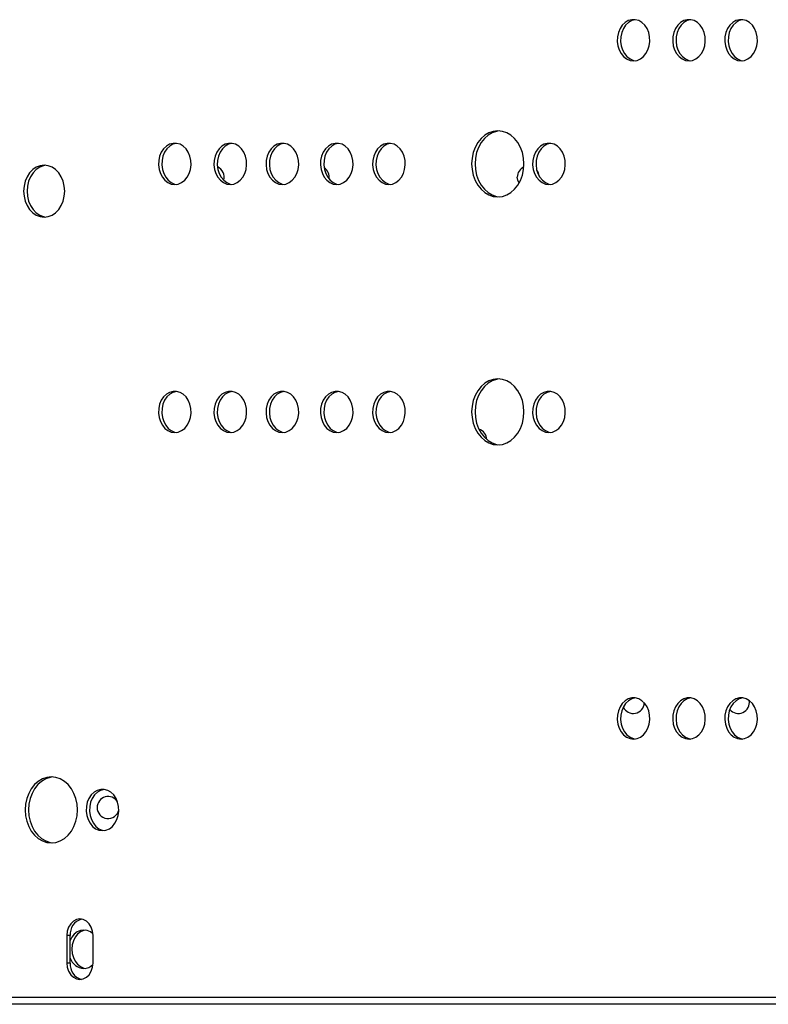
# Model space of a CAD drawing. Units: inches. Extents: x 7.54 to 15.07, y 6.29 to 12.76.
# Drawn here: x 10.25 to 10.52, y 8.95 to 9.3 of the extents above; entities that cross this region are included whole.
import ezdxf

# ---------------------------------------------------------------- set-up
doc = ezdxf.new("R2010")
doc.units = ezdxf.units.IN
doc.header["$MEASUREMENT"] = 0
doc.layers.get('0').update_dxf_attribs({"color": 255})

msp = doc.modelspace()

# ---------------------------------------------------------------- linework, layer by layer
at = {"color": 7, "linetype": 'Continuous', "lineweight": 25}
for p, q in [((10.26905503620023, 8.971643954539665), (10.26905503620023, 8.961643954539674)), ((10.2702758795762, 8.971643954539665), (10.26905503620023, 8.971643954539665)), ((10.2702758795762, 8.961643954539674), (10.2702758795762, 8.971643954539665)), ((10.27855995557123, 8.961643954539674), (10.27855995557123, 8.971643954539665)), ((10.2702758795762, 8.961643954539674), (10.26905503620023, 8.961643954539674)), ((9.721904855467745, 8.949262704539471), (10.82571013630372, 8.949262704539471)), ((10.8282090609355, 8.949143954539402), (9.722125576187867, 8.949143954539402)), ((10.8282090609355, 8.946643954539347), (9.722123372109593, 8.94664395453946))]:
    msp.add_line(p, q, dxfattribs=at)
at = {"color": 7, "linetype": 'Continuous', "lineweight": 25, "flags": 128}
for points in [[(10.47504865718847, 9.289466110109167), (10.47632570512682, 9.289641455941357), (10.47754303972291, 9.290159294461539), (10.47864373976399, 9.290995412116324), (10.47957633773949, 9.29211071297322), (10.48029722640458, 9.29345304680384), (10.48077269780649, 9.294959647570174), (10.48098051943091, 9.296560068294745), (10.48091097376967, 9.298179475083309), (10.48056731270059, 9.299742146274177), (10.47996560543331, 9.301175013099389), (10.4791339871309, 9.302411076298533), (10.4781113433409, 9.303392538930431), (10.47694549175034, 9.30407350889299), (10.47569094628384, 9.304422144787729), (10.4744063680931, 9.304422144787729), (10.47315182262661, 9.30407350889299), (10.47198597103605, 9.303392538930431), (10.47096332724605, 9.302411076298533), (10.47013170894363, 9.301175013099389), (10.46953000167635, 9.299742146274177), (10.46918634060727, 9.298179475083309), (10.46911679494603, 9.296560068294745), (10.46932461657046, 9.294959647570174), (10.46980008797237, 9.29345304680384), (10.47052097663746, 9.29211071297322), (10.47145357461296, 9.290995412116324), (10.47255427465404, 9.290159294461539), (10.47377160925013, 9.289641455941357), (10.47504865718847, 9.289466110109167)], [(10.47565907887649, 9.304426410593116), (10.47562721146907, 9.304422144787729), (10.47437266600257, 9.30407350889299), (10.47320681441201, 9.303392538930431), (10.47218417062201, 9.302411076298533), (10.47135255231959, 9.301175013099389), (10.47075084505232, 9.299742146274177), (10.47040718398323, 9.298179475083309), (10.470337638322, 9.296560068294745), (10.47054545994642, 9.294959647570174), (10.47102093134833, 9.29345304680384), (10.47174182001342, 9.29211071297322), (10.47267441798892, 9.290995412116324), (10.47377511803, 9.290159294461539), (10.47499245262609, 9.289641455941357), (10.47565907887649, 9.28950580962509)], [(10.4952146915692, 9.289466110109167), (10.49649173950755, 9.289641455941243), (10.49770907410363, 9.290159294461539), (10.49880977414472, 9.290995412116324), (10.49974237212022, 9.29211071297322), (10.50046326078531, 9.29345304680384), (10.50093873218722, 9.294959647570174), (10.50114655381164, 9.296560068294745), (10.5010770081504, 9.298179475083309), (10.50073334708132, 9.299742146274177), (10.50013163981404, 9.301175013099389), (10.49930002151163, 9.302411076298533), (10.49827737772162, 9.303392538930431), (10.49711152613106, 9.30407350889299), (10.49585698066457, 9.304422144787729), (10.49457240247383, 9.304422144787729), (10.49331785700734, 9.30407350889299), (10.49215200541678, 9.303392538930431), (10.49112936162677, 9.302411076298533), (10.49029774332436, 9.301175013099389), (10.48969603605708, 9.299742146274177), (10.489352374988, 9.298179475083309), (10.48928282932676, 9.296560068294745), (10.48949065095119, 9.294959647570174), (10.4899661223531, 9.29345304680384), (10.49068701101818, 9.29211071297322), (10.49161960899368, 9.290995412116324), (10.49272030903477, 9.290159294461539), (10.49393764363085, 9.289641455941243), (10.4952146915692, 9.289466110109167)], [(10.4958251132573, 9.304426410593116), (10.49579324584979, 9.304422144787729), (10.4945387003833, 9.30407350889299), (10.49337284879274, 9.303392538930431), (10.49235020500274, 9.302411076298533), (10.49151858670032, 9.301175013099389), (10.49091687943304, 9.299742146274177), (10.49057321836396, 9.298179475083309), (10.49050367270272, 9.296560068294745), (10.49071149432715, 9.294959647570174), (10.49118696572906, 9.29345304680384), (10.49190785439415, 9.29211071297322), (10.49284045236965, 9.290995412116324), (10.49394115241073, 9.290159294461539), (10.49515848700682, 9.289641455941243), (10.49582511325731, 9.28950580962509)], [(10.51415762913035, 9.289466110109167), (10.51543467706869, 9.289641455941243), (10.51665201166478, 9.290159294461539), (10.51775271170586, 9.290995412116324), (10.51868530968136, 9.29211071297322), (10.51940619834645, 9.29345304680384), (10.51988166974836, 9.294959647570174), (10.52008949137279, 9.296560068294745), (10.52001994571155, 9.298179475083309), (10.51967628464247, 9.299742146274177), (10.51907457737519, 9.301175013099389), (10.51824295907277, 9.302411076298533), (10.51722031528277, 9.303392538930431), (10.51605446369221, 9.30407350889299), (10.51479991822572, 9.304422144787729), (10.51351534003498, 9.304422144787729), (10.51226079456848, 9.30407350889299), (10.51109494297792, 9.303392538930431), (10.51007229918792, 9.302411076298533), (10.5092406808855, 9.301175013099389), (10.50863897361823, 9.299742146274177), (10.50829531254914, 9.298179475083309), (10.5082257668879, 9.296560068294745), (10.50843358851233, 9.294959647570174), (10.50890905991424, 9.29345304680384), (10.50962994857933, 9.29211071297322), (10.51056254655483, 9.290995412116324), (10.51166324659591, 9.290159294461539), (10.512880581192, 9.289641455941243), (10.51415762913035, 9.289466110109167)], [(10.51476805081822, 9.304426410593116), (10.51473618341094, 9.304422144787729), (10.51348163794445, 9.30407350889299), (10.51231578635388, 9.303392538930431), (10.51129314256388, 9.302411076298533), (10.51046152426147, 9.301175013099389), (10.50985981699419, 9.299742146274177), (10.50951615592511, 9.298179475083309), (10.50944661026387, 9.296560068294745), (10.50965443188829, 9.294959647570174), (10.5101299032902, 9.29345304680384), (10.51085079195529, 9.29211071297322), (10.51178338993079, 9.290995412116324), (10.51288408997188, 9.290159294461539), (10.51410142456796, 9.289641455941243), (10.51476805081821, 9.289505809625204)], [(10.42571419620866, 9.240040003220535), (10.42736470813631, 9.240222310184429), (10.42896507009423, 9.240763691771114), (10.43046665589416, 9.241647698375111), (10.43182384061141, 9.242847469903147), (10.43299538687511, 9.244326551904344), (10.43394569784487, 9.246040003220507), (10.43464589880275, 9.247935761500564), (10.43507471449698, 9.24995622508856), (10.43521911557966, 9.252040003220479), (10.43507471449698, 9.254123781352511), (10.43464589880275, 9.256144244940394), (10.43394569784487, 9.258040003220565), (10.43299538687511, 9.259753454536728), (10.43182384061141, 9.261232536537925), (10.43046665589416, 9.26243230806596), (10.42896507009423, 9.263316314669957), (10.42736470813631, 9.263857696256643), (10.42571419620866, 9.264040003220536), (10.42406368428102, 9.263857696256643), (10.4224633223231, 9.263316314669957), (10.42096173652316, 9.26243230806596), (10.41960455180592, 9.261232536537925), (10.41843300554222, 9.259753454536728), (10.41748269457246, 9.258040003220565), (10.41678249361457, 9.256144244940394), (10.41635367792035, 9.254123781352511), (10.41620927683767, 9.252040003220479), (10.41635367792035, 9.24995622508856), (10.41678249361457, 9.247935761500564), (10.41748269457246, 9.246040003220507), (10.41843300554222, 9.244326551904344), (10.41960455180592, 9.242847469903147), (10.42096173652316, 9.241647698375111), (10.4224633223231, 9.240763691771114), (10.42406368428102, 9.240222310184429), (10.42571419620866, 9.240040003220535)], [(10.42632461789681, 9.264015231122805), (10.42528452765698, 9.263857696256643), (10.42368416569906, 9.263316314669957), (10.42218257989913, 9.26243230806596), (10.42082539518188, 9.261232536537925), (10.41965384891818, 9.259753454536728), (10.41870353794842, 9.258040003220565), (10.41800333699054, 9.256144244940394), (10.41757452129631, 9.254123781352511), (10.41743012021363, 9.252040003220479), (10.41757452129631, 9.24995622508856), (10.41800333699054, 9.247935761500564), (10.41870353794842, 9.246040003220507), (10.41965384891818, 9.244326551904344), (10.42082539518188, 9.242847469903147), (10.42218257989913, 9.241647698375111), (10.42368416569906, 9.240763691771114), (10.42528452765698, 9.240222310184429), (10.42632461789684, 9.240064775318267)], [(10.30829397627407, 9.244540003220429), (10.30957102421242, 9.244715349052619), (10.31078835880851, 9.245233187572914), (10.31188905884959, 9.246069305227586), (10.31282165682509, 9.247184606084595), (10.31354254549018, 9.248526939915216), (10.31401801689209, 9.250033540681436), (10.31422583851651, 9.251633961406007), (10.31415629285527, 9.25325336819457), (10.3138126317862, 9.254816039385439), (10.31321092451891, 9.25624890621065), (10.3123793062165, 9.257484969409909), (10.31135666242649, 9.258466432041693), (10.31019081083593, 9.259147402004253), (10.30893626536944, 9.259496037899105), (10.3076516871787, 9.259496037899105), (10.30639714171221, 9.259147402004253), (10.30523129012165, 9.258466432041693), (10.30420864633165, 9.257484969409795), (10.30337702802923, 9.25624890621065), (10.30277532076195, 9.254816039385439), (10.30243165969287, 9.25325336819457), (10.30236211403163, 9.251633961406007), (10.30256993565606, 9.250033540681436), (10.30304540705797, 9.248526939915216), (10.30376629572306, 9.247184606084595), (10.30469889369856, 9.246069305227586), (10.30579959373964, 9.245233187572914), (10.30701692833573, 9.244715349052619), (10.30829397627407, 9.244540003220429)], [(10.30890439796212, 9.259500303704378), (10.30887253055467, 9.259496037899105), (10.30761798508818, 9.259147402004253), (10.30645213349761, 9.258466432041693), (10.30542948970761, 9.257484969409795), (10.3045978714052, 9.25624890621065), (10.30399616413791, 9.254816039385439), (10.30365250306883, 9.25325336819457), (10.3035829574076, 9.251633961406007), (10.30379077903202, 9.250033540681436), (10.30426625043393, 9.248526939915216), (10.30498713909902, 9.247184606084595), (10.30591973707452, 9.246069305227586), (10.3070204371156, 9.245233187572914), (10.30823777171169, 9.244715349052619), (10.30890439796213, 9.244579702736466)], [(10.3284600106548, 9.244540003220429), (10.32973705859315, 9.244715349052619), (10.33095439318923, 9.245233187572914), (10.33205509323032, 9.246069305227586), (10.33298769120582, 9.247184606084595), (10.3337085798709, 9.248526939915216), (10.33418405127282, 9.250033540681436), (10.33439187289724, 9.251633961406007), (10.334322327236, 9.25325336819457), (10.33397866616692, 9.254816039385439), (10.33337695889964, 9.25624890621065), (10.33254534059723, 9.257484969409909), (10.33152269680722, 9.258466432041693), (10.33035684521666, 9.259147402004253), (10.32910229975017, 9.259496037899105), (10.32781772155943, 9.259496037899105), (10.32656317609294, 9.259147402004253), (10.32539732450238, 9.258466432041693), (10.32437468071237, 9.257484969409909), (10.32354306240996, 9.25624890621065), (10.32294135514268, 9.254816039385439), (10.3225976940736, 9.25325336819457), (10.32252814841236, 9.251633961406007), (10.32273597003678, 9.250033540681436), (10.32321144143869, 9.248526939915216), (10.32393233010378, 9.247184606084595), (10.32486492807928, 9.246069305227586), (10.32596562812037, 9.245233187572914), (10.32718296271645, 9.244715349052619), (10.3284600106548, 9.244540003220429)], [(10.3290704323427, 9.259500303704378), (10.3290385649354, 9.259496037899105), (10.3277840194689, 9.259147402004253), (10.32661816787834, 9.258466432041693), (10.32559552408834, 9.257484969409909), (10.32476390578592, 9.25624890621065), (10.32416219851864, 9.254816039385439), (10.32381853744956, 9.25325336819457), (10.32374899178832, 9.251633961406007), (10.32395681341275, 9.250033540681436), (10.32443228481466, 9.248526939915216), (10.32515317347975, 9.247184606084595), (10.32608577145525, 9.246069305227586), (10.32718647149633, 9.245233187572914), (10.32840380609242, 9.244715349052619), (10.3290704323427, 9.244579702736466)], [(10.34740294821595, 9.244540003220429), (10.3486799961543, 9.244715349052619), (10.34989733075038, 9.245233187572914), (10.35099803079147, 9.246069305227586), (10.35193062876697, 9.247184606084595), (10.35265151743205, 9.248526939915216), (10.35312698883396, 9.250033540681436), (10.35333481045839, 9.251633961406007), (10.35326526479715, 9.25325336819457), (10.35292160372807, 9.254816039385439), (10.35231989646079, 9.25624890621065), (10.35148827815837, 9.257484969409909), (10.35046563436837, 9.258466432041693), (10.34929978277781, 9.259147402004253), (10.34804523731132, 9.259496037899105), (10.34676065912058, 9.259496037899105), (10.34550611365409, 9.259147402004253), (10.34434026206353, 9.258466432041693), (10.34331761827352, 9.257484969409795), (10.34248599997111, 9.25624890621065), (10.34188429270383, 9.254816039385439), (10.34154063163475, 9.25325336819457), (10.34147108597351, 9.251633961406007), (10.34167890759793, 9.250033540681436), (10.34215437899984, 9.248526939915216), (10.34287526766493, 9.247184606084595), (10.34380786564043, 9.246069305227586), (10.34490856568151, 9.245233187572914), (10.3461259002776, 9.244715349052619), (10.34740294821595, 9.244540003220429)], [(10.348013369904, 9.259500303704378), (10.34798150249654, 9.259496037899105), (10.34672695703005, 9.259147402004253), (10.34556110543949, 9.258466432041693), (10.34453846164948, 9.257484969409795), (10.34370684334707, 9.25624890621065), (10.34310513607979, 9.254816039385439), (10.34276147501071, 9.25325336819457), (10.34269192934947, 9.251633961406007), (10.3428997509739, 9.250033540681436), (10.3433752223758, 9.248526939915216), (10.34409611104089, 9.247184606084595), (10.3450287090164, 9.246069305227586), (10.34612940905748, 9.245233187572914), (10.34734674365356, 9.244715349052619), (10.348013369904, 9.244579702736466)], [(10.36717882249921, 9.244540003220429), (10.36845587043756, 9.244715349052619), (10.36967320503365, 9.245233187572914), (10.37077390507473, 9.246069305227586), (10.37170650305023, 9.247184606084595), (10.37242739171532, 9.248526939915216), (10.37290286311723, 9.250033540681436), (10.37311068474165, 9.251633961406007), (10.37304113908041, 9.25325336819457), (10.37269747801133, 9.254816039385439), (10.37209577074405, 9.25624890621065), (10.37126415244164, 9.257484969409909), (10.37024150865163, 9.258466432041693), (10.36907565706107, 9.259147402004253), (10.36782111159458, 9.259496037899105), (10.36653653340384, 9.259496037899105), (10.36528198793735, 9.259147402004253), (10.36411613634679, 9.258466432041693), (10.36309349255679, 9.257484969409795), (10.36226187425437, 9.25624890621065), (10.36166016698709, 9.254816039385439), (10.36131650591801, 9.25325336819457), (10.36124696025677, 9.251633961406007), (10.3614547818812, 9.250033540681436), (10.36193025328311, 9.248526939915216), (10.3626511419482, 9.247184606084595), (10.3635837399237, 9.246069305227586), (10.36468443996478, 9.245233187572914), (10.36590177456086, 9.244715349052619), (10.36717882249921, 9.244540003220429)], [(10.36778924418704, 9.259500303704378), (10.36775737677981, 9.259496037899105), (10.36650283131331, 9.259147402004253), (10.36533697972275, 9.258466432041693), (10.36431433593275, 9.257484969409795), (10.36348271763033, 9.25624890621065), (10.36288101036305, 9.254816039385439), (10.36253734929397, 9.25325336819457), (10.36246780363273, 9.251633961406007), (10.36267562525716, 9.250033540681436), (10.36315109665907, 9.248526939915216), (10.36387198532416, 9.247184606084595), (10.36480458329966, 9.246069305227586), (10.36590528334074, 9.245233187572914), (10.36712261793683, 9.244715349052619), (10.36778924418703, 9.244579702736466)], [(10.38612176006036, 9.244540003220543), (10.3873988079987, 9.244715349052733), (10.38861614259479, 9.245233187573028), (10.38971684263587, 9.2460693052277), (10.39064944061137, 9.247184606084708), (10.39137032927646, 9.24852693991533), (10.39184580067837, 9.25003354068155), (10.3920536223028, 9.251633961406121), (10.39198407664156, 9.253253368194684), (10.39164041557248, 9.254816039385553), (10.3910387083052, 9.256248906210764), (10.39020709000278, 9.257484969409909), (10.38918444621278, 9.258466432041807), (10.38801859462222, 9.259147402004366), (10.38676404915573, 9.259496037899218), (10.38547947096499, 9.259496037899218), (10.3842249254985, 9.259147402004366), (10.38305907390794, 9.258466432041807), (10.38203643011793, 9.257484969409909), (10.38120481181552, 9.256248906210764), (10.38060310454824, 9.254816039385553), (10.38025944347916, 9.253253368194684), (10.38018989781792, 9.251633961406121), (10.38039771944235, 9.25003354068155), (10.38087319084426, 9.24852693991533), (10.38159407950934, 9.247184606084708), (10.38252667748484, 9.2460693052277), (10.38362737752593, 9.245233187573028), (10.38484471212201, 9.244715349052733), (10.38612176006036, 9.244540003220543)], [(10.38673218174835, 9.259500303704492), (10.38670031434095, 9.259496037899218), (10.38544576887446, 9.259147402004366), (10.3842799172839, 9.258466432041807), (10.3832572734939, 9.257484969409909), (10.38242565519148, 9.256248906210764), (10.3818239479242, 9.254816039385553), (10.38148028685512, 9.253253368194684), (10.38141074119388, 9.251633961406121), (10.38161856281831, 9.25003354068155), (10.38209403422022, 9.24852693991533), (10.38281492288531, 9.247184606084708), (10.38374752086081, 9.2460693052277), (10.38484822090189, 9.245233187573028), (10.38606555549798, 9.244715349052733), (10.38673218174835, 9.24457970273658)], [(10.44431582916267, 9.244540003220429), (10.44559287710101, 9.244715349052619), (10.4468102116971, 9.245233187572914), (10.44791091173818, 9.246069305227586), (10.44884350971368, 9.247184606084595), (10.44956439837877, 9.248526939915216), (10.45003986978068, 9.250033540681436), (10.45024769140511, 9.251633961406007), (10.45017814574387, 9.25325336819457), (10.44983448467479, 9.254816039385439), (10.44923277740751, 9.25624890621065), (10.4484011591051, 9.257484969409795), (10.44737851531509, 9.258466432041693), (10.44621266372453, 9.259147402004253), (10.44495811825804, 9.259496037899105), (10.4436735400673, 9.259496037899105), (10.44241899460081, 9.259147402004253), (10.44125314301024, 9.258466432041693), (10.44023049922024, 9.257484969409795), (10.43939888091783, 9.25624890621065), (10.43879717365055, 9.254816039385439), (10.43845351258146, 9.25325336819457), (10.43838396692023, 9.251633961406007), (10.43859178854465, 9.250033540681436), (10.43906725994656, 9.248526939915216), (10.43978814861165, 9.247184606084595), (10.44072074658715, 9.246069305227586), (10.44182144662824, 9.245233187572914), (10.44303878122432, 9.244715349052619), (10.44431582916267, 9.244540003220429)], [(10.44492625085047, 9.259500303704378), (10.44489438344326, 9.259496037899105), (10.44363983797677, 9.259147402004253), (10.44247398638621, 9.258466432041693), (10.4414513425962, 9.257484969409795), (10.44061972429379, 9.25624890621065), (10.44001801702651, 9.254816039385439), (10.43967435595743, 9.25325336819457), (10.43960481029619, 9.251633961406007), (10.43981263192062, 9.250033540681436), (10.44028810332253, 9.248526939915216), (10.44100899198762, 9.247184606084595), (10.44194158996311, 9.246069305227586), (10.4430422900042, 9.245233187572914), (10.44425962460029, 9.244715349052619), (10.44492625085045, 9.244579702736466)], [(10.26081266578395, 9.232696566485622), (10.26226865148428, 9.232877612198074), (10.26366868447067, 9.233413791850005), (10.26495896226061, 9.234284500358278), (10.26608990020221, 9.235456276883035), (10.26701803698463, 9.23688409070973), (10.26770770483182, 9.23851307175368), (10.26813240019519, 9.240280619186812), (10.26827580227008, 9.242118807152671), (10.26813240019519, 9.243956995118417), (10.26770770483182, 9.245724542551663), (10.26701803698463, 9.2473535235955), (10.26608990020221, 9.248781337422194), (10.26495896226061, 9.249953113946951), (10.26366868447067, 9.250823822455224), (10.26226865148428, 9.251360002107155), (10.26081266578395, 9.251541047819607), (10.25935668008362, 9.251360002107155), (10.25795664709722, 9.250823822455224), (10.25666636930729, 9.249953113946951), (10.25553543136568, 9.248781337422194), (10.25460729458326, 9.2473535235955), (10.25391762673607, 9.245724542551663), (10.25349293137271, 9.243956995118417), (10.25334952929781, 9.242118807152671), (10.25349293137271, 9.240280619186812), (10.25391762673607, 9.23851307175368), (10.25460729458326, 9.23688409070973), (10.25553543136568, 9.235456276883035), (10.25666636930729, 9.234284500358278), (10.25795664709722, 9.233413791850005), (10.25935668008362, 9.232877612198074), (10.26081266578395, 9.232696566485622)], [(10.26142308747195, 9.251509478188147), (10.26057752345958, 9.251360002107155), (10.25917749047319, 9.250823822455224), (10.25788721268325, 9.249953113946951), (10.25675627474164, 9.248781337422194), (10.25582813795922, 9.2473535235955), (10.25513847011203, 9.245724542551663), (10.25471377474867, 9.243956995118417), (10.25457037267378, 9.242118807152671), (10.25471377474867, 9.240280619186812), (10.25513847011203, 9.23851307175368), (10.25582813795922, 9.23688409070973), (10.25675627474164, 9.235456276883035), (10.25788721268325, 9.234284500358278), (10.25917749047319, 9.233413791850005), (10.26057752345958, 9.232877612198074), (10.26142308747195, 9.232728136117082)], [(10.43344003671194, 9.245049915521456), (10.43296371754069, 9.246062805184117), (10.43278600876383, 9.247241825881808)], [(10.42571419620866, 9.149904596843378), (10.42736470813631, 9.150086903807157), (10.42896507009423, 9.150628285393843), (10.43046665589416, 9.151512291997953), (10.43182384061141, 9.152712063525875), (10.43299538687511, 9.154191145527072), (10.43394569784487, 9.15590459684335), (10.43464589880276, 9.157800355123406), (10.43507471449698, 9.159820818711289), (10.43521911557966, 9.161904596843321), (10.43507471449698, 9.163988374975354), (10.43464589880276, 9.166008838563236), (10.43394569784487, 9.167904596843293), (10.43299538687511, 9.16961804815957), (10.43182384061141, 9.171097130160767), (10.43046665589416, 9.17229690168869), (10.42896507009423, 9.1731809082928), (10.42736470813631, 9.173722289879485), (10.42571419620866, 9.173904596843379), (10.42406368428102, 9.173722289879485), (10.4224633223231, 9.1731809082928), (10.42096173652316, 9.17229690168869), (10.41960455180592, 9.171097130160767), (10.41843300554222, 9.16961804815957), (10.41748269457246, 9.167904596843293), (10.41678249361457, 9.166008838563236), (10.41635367792035, 9.163988374975354), (10.41620927683767, 9.161904596843321), (10.41635367792035, 9.159820818711289), (10.41678249361457, 9.157800355123406), (10.41748269457246, 9.15590459684335), (10.41843300554222, 9.154191145527072), (10.41960455180592, 9.152712063525875), (10.42096173652316, 9.151512291997953), (10.4224633223231, 9.150628285393843), (10.42406368428102, 9.150086903807157), (10.42571419620866, 9.149904596843378)], [(10.42632461789682, 9.173879824745647), (10.42528452765698, 9.173722289879485), (10.42368416569906, 9.1731809082928), (10.42218257989913, 9.17229690168869), (10.42082539518188, 9.171097130160767), (10.41965384891818, 9.16961804815957), (10.41870353794842, 9.167904596843293), (10.41800333699053, 9.166008838563236), (10.41757452129631, 9.163988374975354), (10.41743012021363, 9.161904596843321), (10.41757452129631, 9.159820818711289), (10.41800333699054, 9.157800355123406), (10.41870353794842, 9.15590459684335), (10.41965384891818, 9.154191145527072), (10.42082539518188, 9.152712063525875), (10.42218257989913, 9.151512291997953), (10.42368416569906, 9.150628285393843), (10.42528452765698, 9.150086903807157), (10.42632461789684, 9.149929368940995)], [(10.30829397627407, 9.154404596843271), (10.30957102421242, 9.154579942675461), (10.31078835880851, 9.155097781195757), (10.31188905884959, 9.155933898850542), (10.31282165682509, 9.157049199707437), (10.31354254549018, 9.158391533538058), (10.31401801689209, 9.159898134304392), (10.31422583851651, 9.161498555028963), (10.31415629285527, 9.163117961817527), (10.3138126317862, 9.164680633008395), (10.31321092451891, 9.166113499833493), (10.3123793062165, 9.16734956303275), (10.31135666242649, 9.168331025664536), (10.31019081083593, 9.169011995627208), (10.30893626536944, 9.169360631521947), (10.3076516871787, 9.169360631521947), (10.30639714171221, 9.169011995627208), (10.30523129012165, 9.168331025664536), (10.30420864633165, 9.16734956303275), (10.30337702802923, 9.166113499833493), (10.30277532076195, 9.164680633008395), (10.30243165969287, 9.163117961817527), (10.30236211403163, 9.161498555028963), (10.30256993565606, 9.159898134304392), (10.30304540705797, 9.158391533538058), (10.30376629572306, 9.157049199707437), (10.30469889369856, 9.155933898850542), (10.30579959373964, 9.155097781195757), (10.30701692833573, 9.154579942675461), (10.30829397627407, 9.154404596843271)], [(10.30890439796191, 9.169364897327334), (10.30887253055467, 9.169360631521947), (10.30761798508818, 9.169011995627208), (10.30645213349761, 9.168331025664536), (10.30542948970761, 9.16734956303275), (10.3045978714052, 9.166113499833493), (10.30399616413791, 9.164680633008395), (10.30365250306883, 9.163117961817527), (10.3035829574076, 9.161498555028963), (10.30379077903202, 9.159898134304392), (10.30426625043393, 9.158391533538058), (10.30498713909902, 9.157049199707437), (10.30591973707452, 9.155933898850542), (10.3070204371156, 9.155097781195757), (10.30823777171169, 9.154579942675461), (10.3089043979619, 9.154444296359308)], [(10.3284600106548, 9.154404596843271), (10.32973705859315, 9.154579942675461), (10.33095439318923, 9.155097781195757), (10.33205509323032, 9.155933898850542), (10.33298769120582, 9.157049199707437), (10.3337085798709, 9.158391533538058), (10.33418405127281, 9.159898134304392), (10.33439187289724, 9.161498555028963), (10.334322327236, 9.163117961817527), (10.33397866616692, 9.164680633008395), (10.33337695889964, 9.166113499833493), (10.33254534059723, 9.16734956303275), (10.33152269680722, 9.168331025664536), (10.33035684521666, 9.169011995627208), (10.32910229975017, 9.169360631521947), (10.32781772155943, 9.169360631521947), (10.32656317609294, 9.169011995627208), (10.32539732450238, 9.168331025664536), (10.32437468071237, 9.16734956303275), (10.32354306240996, 9.166113499833493), (10.32294135514268, 9.164680633008395), (10.3225976940736, 9.163117961817527), (10.32252814841236, 9.161498555028963), (10.32273597003678, 9.159898134304392), (10.32321144143869, 9.158391533538058), (10.32393233010378, 9.157049199707437), (10.32486492807929, 9.155933898850542), (10.32596562812037, 9.155097781195757), (10.32718296271645, 9.154579942675461), (10.3284600106548, 9.154404596843271)], [(10.32907043234386, 9.169364897327448), (10.3290385649354, 9.169360631521947), (10.3277840194689, 9.169011995627208), (10.32661816787834, 9.168331025664536), (10.32559552408834, 9.16734956303275), (10.32476390578592, 9.166113499833493), (10.32416219851864, 9.164680633008395), (10.32381853744956, 9.163117961817527), (10.32374899178832, 9.161498555028963), (10.32395681341275, 9.159898134304392), (10.32443228481466, 9.158391533538058), (10.32515317347975, 9.157049199707437), (10.32608577145525, 9.155933898850542), (10.32718647149633, 9.155097781195757), (10.32840380609242, 9.154579942675461), (10.32907043234393, 9.154444296359195)], [(10.34740294821595, 9.154404596843271), (10.3486799961543, 9.154579942675461), (10.34989733075038, 9.155097781195757), (10.35099803079147, 9.155933898850542), (10.35193062876697, 9.157049199707437), (10.35265151743205, 9.158391533538058), (10.35312698883396, 9.159898134304392), (10.35333481045839, 9.161498555028963), (10.35326526479715, 9.163117961817527), (10.35292160372807, 9.164680633008395), (10.35231989646079, 9.166113499833493), (10.35148827815837, 9.16734956303275), (10.35046563436837, 9.168331025664536), (10.34929978277781, 9.169011995627208), (10.34804523731132, 9.169360631521947), (10.34676065912058, 9.169360631521947), (10.34550611365409, 9.169011995627208), (10.34434026206353, 9.168331025664536), (10.34331761827352, 9.16734956303275), (10.34248599997111, 9.166113499833493), (10.34188429270383, 9.164680633008395), (10.34154063163475, 9.163117961817527), (10.34147108597351, 9.161498555028963), (10.34167890759793, 9.159898134304392), (10.34215437899984, 9.158391533538058), (10.34287526766493, 9.157049199707437), (10.34380786564043, 9.155933898850542), (10.34490856568151, 9.155097781195757), (10.3461259002776, 9.154579942675461), (10.34740294821595, 9.154404596843271)], [(10.34801336990392, 9.169364897327334), (10.34798150249654, 9.169360631521947), (10.34672695703005, 9.169011995627208), (10.34556110543949, 9.168331025664536), (10.34453846164948, 9.16734956303275), (10.34370684334707, 9.166113499833493), (10.34310513607979, 9.164680633008395), (10.34276147501071, 9.163117961817527), (10.34269192934947, 9.161498555028963), (10.3428997509739, 9.159898134304392), (10.3433752223758, 9.158391533538058), (10.34409611104089, 9.157049199707437), (10.3450287090164, 9.155933898850542), (10.34612940905748, 9.155097781195757), (10.34734674365356, 9.154579942675461), (10.34801336990392, 9.154444296359308)], [(10.36717882249921, 9.154404596843271), (10.36845587043756, 9.154579942675461), (10.36967320503365, 9.155097781195757), (10.37077390507473, 9.155933898850542), (10.37170650305023, 9.157049199707437), (10.37242739171532, 9.158391533538058), (10.37290286311723, 9.159898134304392), (10.37311068474165, 9.161498555028963), (10.37304113908041, 9.163117961817527), (10.37269747801133, 9.164680633008395), (10.37209577074405, 9.166113499833493), (10.37126415244164, 9.16734956303275), (10.37024150865163, 9.168331025664536), (10.36907565706107, 9.169011995627208), (10.36782111159458, 9.169360631521947), (10.36653653340384, 9.169360631521947), (10.36528198793735, 9.169011995627208), (10.36411613634679, 9.168331025664536), (10.36309349255679, 9.16734956303275), (10.36226187425437, 9.166113499833493), (10.36166016698709, 9.164680633008395), (10.36131650591801, 9.163117961817527), (10.36124696025677, 9.161498555028963), (10.3614547818812, 9.159898134304392), (10.36193025328311, 9.158391533538058), (10.3626511419482, 9.157049199707437), (10.3635837399237, 9.155933898850542), (10.36468443996478, 9.155097781195757), (10.36590177456086, 9.154579942675461), (10.36717882249921, 9.154404596843271)], [(10.36778924418724, 9.169364897327334), (10.36775737677981, 9.169360631521947), (10.36650283131331, 9.169011995627208), (10.36533697972275, 9.168331025664536), (10.36431433593275, 9.16734956303275), (10.36348271763033, 9.166113499833493), (10.36288101036305, 9.164680633008395), (10.36253734929397, 9.163117961817527), (10.36246780363273, 9.161498555028963), (10.36267562525716, 9.159898134304392), (10.36315109665907, 9.158391533538058), (10.36387198532416, 9.157049199707437), (10.36480458329966, 9.155933898850542), (10.36590528334074, 9.155097781195757), (10.36712261793683, 9.154579942675461), (10.36778924418724, 9.154444296359308)], [(10.38612176006036, 9.154404596843385), (10.3873988079987, 9.154579942675461), (10.38861614259479, 9.155097781195757), (10.38971684263587, 9.155933898850542), (10.39064944061137, 9.157049199707437), (10.39137032927646, 9.158391533538058), (10.39184580067837, 9.159898134304392), (10.3920536223028, 9.161498555028963), (10.39198407664156, 9.163117961817527), (10.39164041557248, 9.164680633008395), (10.3910387083052, 9.166113499833493), (10.39020709000278, 9.16734956303275), (10.38918444621278, 9.168331025664536), (10.38801859462222, 9.169011995627208), (10.38676404915573, 9.169360631521947), (10.38547947096499, 9.169360631521947), (10.3842249254985, 9.169011995627208), (10.38305907390794, 9.168331025664536), (10.38203643011793, 9.16734956303275), (10.38120481181552, 9.166113499833493), (10.38060310454824, 9.164680633008395), (10.38025944347916, 9.163117961817527), (10.38018989781792, 9.161498555028963), (10.38039771944235, 9.159898134304392), (10.38087319084426, 9.158391533538058), (10.38159407950934, 9.157049199707437), (10.38252667748484, 9.155933898850542), (10.38362737752593, 9.155097781195757), (10.38484471212201, 9.154579942675461), (10.38612176006036, 9.154404596843385)], [(10.38673218174865, 9.169364897327334), (10.38670031434095, 9.169360631521947), (10.38544576887446, 9.169011995627208), (10.3842799172839, 9.168331025664536), (10.3832572734939, 9.16734956303275), (10.38242565519148, 9.166113499833493), (10.3818239479242, 9.164680633008395), (10.38148028685512, 9.163117961817527), (10.38141074119388, 9.161498555028963), (10.38161856281831, 9.159898134304392), (10.38209403422022, 9.158391533538058), (10.38281492288531, 9.157049199707437), (10.38374752086081, 9.155933898850542), (10.38484822090189, 9.155097781195757), (10.38606555549798, 9.154579942675461), (10.38673218174867, 9.154444296359308)], [(10.43379969256459, 9.168213106643513), (10.43348105366657, 9.168621013281374), (10.4329816275479, 9.169638703143043)], [(10.44431582916267, 9.154404596843271), (10.44559287710101, 9.154579942675461), (10.4468102116971, 9.155097781195757), (10.44791091173818, 9.155933898850542), (10.44884350971368, 9.157049199707437), (10.44956439837877, 9.158391533538058), (10.45003986978068, 9.159898134304392), (10.45024769140511, 9.161498555028963), (10.45017814574387, 9.163117961817527), (10.44983448467479, 9.164680633008395), (10.44923277740751, 9.166113499833493), (10.4484011591051, 9.16734956303275), (10.44737851531509, 9.168331025664536), (10.44621266372453, 9.169011995627208), (10.44495811825804, 9.169360631521947), (10.4436735400673, 9.169360631521947), (10.44241899460081, 9.169011995627208), (10.44125314301024, 9.168331025664536), (10.44023049922024, 9.16734956303275), (10.43939888091783, 9.166113499833493), (10.43879717365055, 9.164680633008395), (10.43845351258146, 9.163117961817527), (10.43838396692023, 9.161498555028963), (10.43859178854465, 9.159898134304392), (10.43906725994656, 9.158391533538058), (10.43978814861165, 9.157049199707437), (10.44072074658715, 9.155933898850542), (10.44182144662824, 9.155097781195757), (10.44303878122432, 9.154579942675461), (10.44431582916267, 9.154404596843271)], [(10.44492625085057, 9.169364897327334), (10.44489438344326, 9.169360631521947), (10.44363983797677, 9.169011995627208), (10.44247398638621, 9.168331025664536), (10.4414513425962, 9.16734956303275), (10.44061972429379, 9.166113499833493), (10.44001801702651, 9.164680633008395), (10.43967435595743, 9.163117961817527), (10.43960481029619, 9.161498555028963), (10.43981263192062, 9.159898134304392), (10.44028810332253, 9.158391533538058), (10.44100899198762, 9.157049199707437), (10.44194158996311, 9.155933898850542), (10.4430422900042, 9.155097781195757), (10.44425962460029, 9.154579942675461), (10.44492625085057, 9.154444296359308)], [(10.47504865718847, 9.04300084245471), (10.47632570512682, 9.0431761882869), (10.47754303972291, 9.043694026807195), (10.47864373976399, 9.04453014446198), (10.47957633773949, 9.045645445318875), (10.48029722640458, 9.046987779149497), (10.48077269780649, 9.048494379915716), (10.48098051943091, 9.050094800640288), (10.48091097376967, 9.051714207428851), (10.48056731270059, 9.05327687861972), (10.47996560543331, 9.054709745444931), (10.4791339871309, 9.05594580864419), (10.4781113433409, 9.056927271275974), (10.47694549175034, 9.057608241238647), (10.47569094628384, 9.057956877133385), (10.4744063680931, 9.057956877133385), (10.47315182262661, 9.057608241238647), (10.47198597103605, 9.056927271275974), (10.47096332724605, 9.05594580864419), (10.47013170894363, 9.054709745444931), (10.46953000167635, 9.05327687861972), (10.46918634060727, 9.051714207428851), (10.46911679494603, 9.050094800640288), (10.46932461657046, 9.048494379915716), (10.46980008797237, 9.046987779149497), (10.47052097663746, 9.045645445318875), (10.47145357461296, 9.04453014446198), (10.47255427465404, 9.043694026807195), (10.47377160925013, 9.0431761882869), (10.47504865718847, 9.04300084245471)], [(10.47565907887608, 9.057961142938659), (10.47562721146907, 9.057956877133385), (10.47437266600257, 9.057608241238647), (10.47320681441201, 9.056927271275974), (10.47218417062201, 9.05594580864419), (10.47135255231959, 9.054709745444931), (10.47075084505232, 9.05327687861972), (10.47040718398323, 9.051714207428851), (10.470337638322, 9.050094800640288), (10.47054545994642, 9.048494379915716), (10.47102093134833, 9.046987779149497), (10.47174182001342, 9.045645445318875), (10.47267441798892, 9.04453014446198), (10.47377511803, 9.043694026807195), (10.47499245262609, 9.0431761882869), (10.47565907887606, 9.043040541970747)], [(10.4952146915692, 9.04300084245471), (10.49649173950755, 9.0431761882869), (10.49770907410363, 9.043694026807195), (10.49880977414472, 9.04453014446198), (10.49974237212022, 9.045645445318875), (10.50046326078531, 9.046987779149497), (10.50093873218722, 9.048494379915716), (10.50114655381164, 9.050094800640288), (10.5010770081504, 9.051714207428851), (10.50073334708132, 9.05327687861972), (10.50013163981404, 9.054709745444931), (10.49930002151163, 9.05594580864419), (10.49827737772162, 9.056927271275974), (10.49711152613106, 9.057608241238647), (10.49585698066457, 9.057956877133385), (10.49457240247383, 9.057956877133385), (10.49331785700734, 9.057608241238647), (10.49215200541678, 9.056927271275974), (10.49112936162677, 9.05594580864419), (10.49029774332436, 9.054709745444931), (10.48969603605708, 9.05327687861972), (10.489352374988, 9.051714207428851), (10.48928282932676, 9.050094800640288), (10.48949065095119, 9.048494379915716), (10.4899661223531, 9.046987779149497), (10.49068701101818, 9.045645445318875), (10.49161960899368, 9.04453014446198), (10.49272030903477, 9.043694026807195), (10.49393764363085, 9.0431761882869), (10.4952146915692, 9.04300084245471)], [(10.49582511325737, 9.057961142938773), (10.49579324584979, 9.057956877133385), (10.4945387003833, 9.057608241238647), (10.49337284879274, 9.056927271275974), (10.49235020500274, 9.05594580864419), (10.49151858670032, 9.054709745444931), (10.49091687943304, 9.05327687861972), (10.49057321836396, 9.051714207428851), (10.49050367270272, 9.050094800640288), (10.49071149432715, 9.048494379915716), (10.49118696572906, 9.046987779149497), (10.49190785439415, 9.045645445318875), (10.49284045236965, 9.04453014446198), (10.49394115241073, 9.043694026807195), (10.49515848700682, 9.0431761882869), (10.49582511325738, 9.043040541970747)], [(10.51415762913035, 9.04300084245471), (10.51543467706869, 9.0431761882869), (10.51665201166478, 9.043694026807195), (10.51775271170586, 9.04453014446198), (10.51868530968136, 9.045645445318875), (10.51940619834645, 9.046987779149497), (10.51988166974836, 9.048494379915716), (10.52008949137279, 9.050094800640288), (10.52001994571155, 9.051714207428851), (10.51967628464247, 9.05327687861972), (10.51907457737519, 9.054709745444931), (10.51824295907277, 9.05594580864419), (10.51722031528277, 9.056927271275974), (10.51605446369221, 9.057608241238647), (10.51479991822572, 9.057956877133385), (10.51351534003498, 9.057956877133385), (10.51226079456848, 9.057608241238647), (10.51109494297792, 9.056927271275974), (10.51007229918792, 9.05594580864419), (10.5092406808855, 9.054709745444931), (10.50863897361823, 9.05327687861972), (10.50829531254914, 9.051714207428851), (10.5082257668879, 9.050094800640288), (10.50843358851233, 9.048494379915716), (10.50890905991424, 9.046987779149497), (10.50962994857933, 9.045645445318875), (10.51056254655483, 9.04453014446198), (10.51166324659591, 9.043694026807195), (10.512880581192, 9.0431761882869), (10.51415762913035, 9.04300084245471)], [(10.51476805081873, 9.057961142938773), (10.51473618341094, 9.057956877133385), (10.51348163794445, 9.057608241238647), (10.51231578635388, 9.056927271275974), (10.51129314256388, 9.05594580864419), (10.51046152426147, 9.054709745444931), (10.50985981699419, 9.05327687861972), (10.50951615592511, 9.051714207428851), (10.50944661026387, 9.050094800640288), (10.50965443188829, 9.048494379915716), (10.5101299032902, 9.046987779149497), (10.51085079195529, 9.045645445318875), (10.51178338993079, 9.04453014446198), (10.51288408997188, 9.043694026807195), (10.51410142456796, 9.0431761882869), (10.51476805081875, 9.043040541970633)], [(10.26340578331816, 9.005273195486659), (10.2650562952458, 9.005455502450438), (10.26665665720373, 9.005996884037238), (10.26815824300366, 9.006880890641234), (10.2695154277209, 9.008080662169156), (10.27068697398461, 9.009559744170353), (10.27163728495437, 9.01127319548663), (10.27233748591225, 9.013168953766687), (10.27276630160647, 9.01518941735457), (10.27291070268916, 9.017273195486602), (10.27276630160647, 9.019356973618635), (10.27233748591225, 9.021377437206517), (10.27163728495437, 9.023273195486574), (10.27068697398461, 9.024986646802851), (10.2695154277209, 9.026465728804048), (10.26815824300366, 9.027665500332084), (10.26665665720373, 9.02854950693608), (10.2650562952458, 9.029090888522767), (10.26340578331816, 9.02927319548666), (10.26175527139051, 9.029090888522767), (10.26015490943259, 9.02854950693608), (10.25865332363266, 9.027665500332084), (10.25729613891541, 9.026465728804048), (10.25612459265171, 9.024986646802851), (10.25517428168195, 9.023273195486574), (10.25447408072407, 9.021377437206517), (10.25404526502984, 9.019356973618635), (10.25390086394716, 9.017273195486602), (10.25404526502984, 9.01518941735457), (10.25447408072407, 9.013168953766687), (10.25517428168195, 9.01127319548663), (10.25612459265171, 9.009559744170353), (10.25729613891541, 9.008080662169156), (10.25865332363266, 9.006880890641234), (10.26015490943259, 9.005996884037238), (10.26175527139051, 9.005455502450438), (10.26340578331816, 9.005273195486659)], [(10.26401620500875, 9.029248423389156), (10.26297611476648, 9.029090888522767), (10.26137575280855, 9.02854950693608), (10.25987416700862, 9.027665500332084), (10.25851698229137, 9.026465728804048), (10.25734543602767, 9.024986646802851), (10.25639512505791, 9.023273195486574), (10.25569492410003, 9.021377437206517), (10.25526610840581, 9.019356973618635), (10.25512170732312, 9.017273195486602), (10.25526610840581, 9.01518941735457), (10.25569492410003, 9.013168953766687), (10.25639512505791, 9.01127319548663), (10.25734543602767, 9.009559744170353), (10.25851698229138, 9.008080662169156), (10.25987416700862, 9.006880890641234), (10.26137575280855, 9.005996884037238), (10.26297611476648, 9.005455502450438), (10.26401620500898, 9.005297967584163)], [(10.28200741627216, 9.009773195486666), (10.28328446421051, 9.009948541318856), (10.28450179880659, 9.010466379839038), (10.28560249884768, 9.011302497493823), (10.28653509682318, 9.012417798350718), (10.28725598548827, 9.01376013218134), (10.28773145689017, 9.015266732947673), (10.2879392785146, 9.016867153672244), (10.28786973285336, 9.018486560460808), (10.28752607178428, 9.020049231651676), (10.286924364517, 9.021482098476888), (10.28609274621459, 9.022718161676032), (10.28507010242458, 9.02369962430793), (10.28390425083402, 9.02438059427049), (10.28264970536753, 9.024729230165342), (10.28136512717679, 9.024729230165342), (10.2801105817103, 9.02438059427049), (10.27894473011974, 9.02369962430793), (10.27792208632973, 9.022718161676032), (10.27709046802732, 9.021482098476888), (10.27648876076004, 9.020049231651676), (10.27614509969096, 9.018486560460808), (10.27607555402972, 9.016867153672244), (10.27628337565415, 9.015266732947673), (10.27675884705605, 9.01376013218134), (10.27747973572114, 9.012417798350718), (10.27841233369664, 9.011302497493823), (10.27951303373773, 9.010466379839038), (10.28073036833381, 9.009948541318856), (10.28200741627216, 9.009773195486666)], [(10.28261783796015, 9.024733495970615), (10.28258597055276, 9.024729230165342), (10.28133142508626, 9.02438059427049), (10.2801655734957, 9.02369962430793), (10.2791429297057, 9.022718161676032), (10.27831131140328, 9.021482098476888), (10.277709604136, 9.020049231651676), (10.27736594306692, 9.018486560460808), (10.27729639740568, 9.016867153672244), (10.27750421903011, 9.015266732947673), (10.27797969043202, 9.01376013218134), (10.27870057909711, 9.012417798350718), (10.27963317707261, 9.011302497493823), (10.28073387711369, 9.010466379839038), (10.28195121170978, 9.009948541318856), (10.28261783796015, 9.00981289500259)], [(10.27855995557123, 8.971643954539665), (10.27839801943435, 8.973196868810298), (10.27792324670384, 8.974643954539708), (10.27716799235666, 8.975886595226818), (10.27618372572848, 8.976840106962406), (10.27503752296342, 8.97743950949745), (10.27380749588573, 8.977643954539637), (10.27257746880804, 8.97743950949745), (10.27143126604298, 8.976840106962406), (10.2704469994148, 8.975886595226818), (10.26969174506763, 8.974643954539708), (10.26921697233711, 8.973196868810298), (10.26905503620023, 8.971643954539665)], [(10.27853765637885, 8.972224507112621), (10.27759592551675, 8.972950736614727), (10.27642370158611, 8.97346844992466), (10.27518959436628, 8.97364395453939), (10.27395548714646, 8.97346844992466), (10.27278326321582, 8.972950736614727), (10.27173170277703, 8.972116774916678), (10.27085353546142, 8.971008383152473), (10.2702758795762, 8.969889909356532)], [(10.27579973957538, 8.973601464181677), (10.27517577747426, 8.97346844992466), (10.27400355354363, 8.972950736614727), (10.27295199310483, 8.972116774916678), (10.27207382578923, 8.971008383152473), (10.27141308657291, 8.969681140713185), (10.27100290767921, 8.968201601077105), (10.2708638571906, 8.966643954539443), (10.27100290767921, 8.965086308001666), (10.27141308657291, 8.963606768365587), (10.27207382578923, 8.962279525926412), (10.27295199310483, 8.961171134162093), (10.27400355354363, 8.960337172464044), (10.27517577747426, 8.959819459154112), (10.27579973957742, 8.959686444896867)], [(10.26905503620023, 8.961643954539674), (10.26921697233711, 8.960091040269042), (10.26969174506763, 8.958643954539632), (10.2704469994148, 8.957401313852522), (10.27143126604298, 8.956447802116934), (10.27257746880804, 8.955848399581889), (10.27380749588573, 8.955643954539703), (10.27503752296342, 8.955848399581889), (10.27618372572848, 8.956447802116934), (10.27716799235666, 8.957401313852522), (10.27792324670384, 8.958643954539632), (10.27839801943435, 8.960091040269042), (10.27855995557123, 8.961643954539674)]]:
    msp.add_lwpolyline(points, dxfattribs=at)
at = {"color": 7, "linetype": 'Continuous', "lineweight": 25}
for centre, radius, start, end in [((10.32223471021161, 9.247241825881808), 0.003999999999999892, 343.2534146082925, 66.85567841996303), ((10.36041847639569, 9.247241825881808), 0.004000000000000078, 349.957260496476, 57.50809487700482), ((10.43678600876383, 9.247241825881808), 0.004000000000000053, 113.7283606749108, 180), ((10.43678600876383, 9.247241825881808), 0.004000000000000114, 4.535322922148882, 39.55863427323946), ((10.4176941256718, 9.151782410421667), 0.004000000000000003, 1.61213802100034, 73.34604716764659), ((10.4749697749479, 9.056322994961413), 0.004000000000000025, 204.4738777012702, 357.3724222592946), ((10.51315354113198, 9.056322994961413), 0.004000000000000194, 219.0120650123069, 10.06432606600319), ((10.28405094402754, 9.018139228777379), 0.004, 31.15225380163214, 180), ((10.28405094402754, 9.018139228777379), 0.004, 180, 346.9680974575271), ((10.27588674369322, 8.972154999042111), 0.005634089333967454, 105.1118021690734, 185.2042117424011), ((10.27552257782656, 8.965172633305762), 0.005538697219217583, 198.6874990617655, 266.553330566182), ((10.27588674369324, 8.961132910037229), 0.005634089333989612, 174.7957882575988, 254.8881978293543), ((10.27510406724285, 8.964503962103883), 0.004860760065630353, 271.0081954329922, 314.9418969804483)]:
    msp.add_arc(centre, radius, start, end, dxfattribs=at)

doc.saveas('drawing.dxf')
